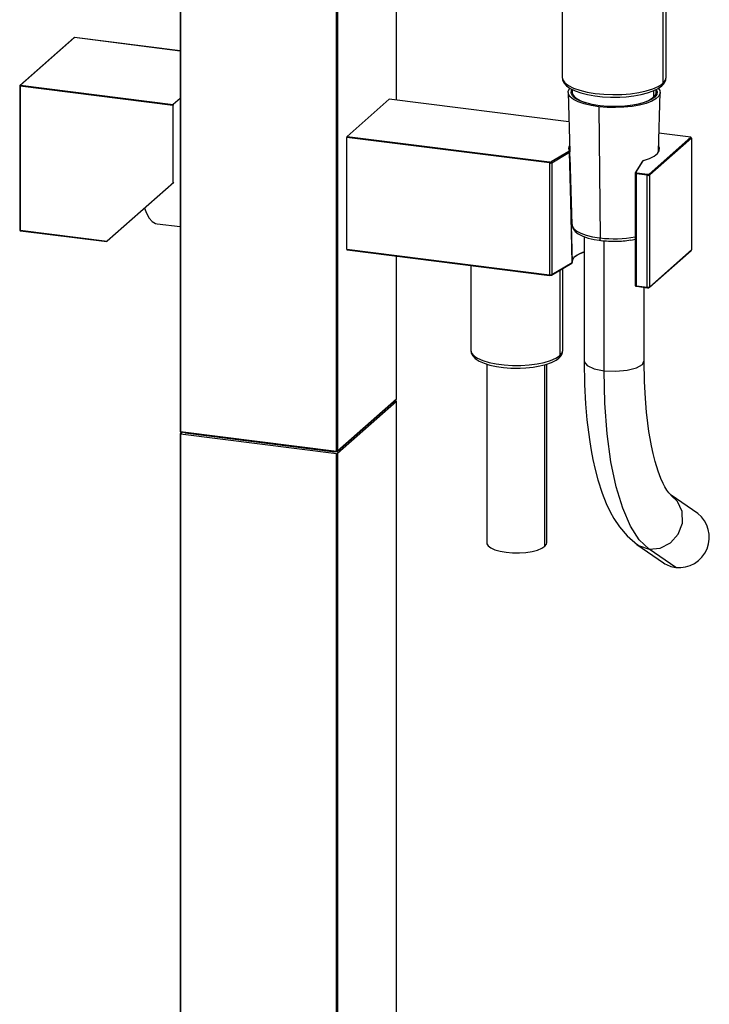
# Paper-space layout '_Dimetric' of a CAD drawing. Units: millimetres. Extents: x -110 to 105, y 18 to 913.
# Drawn here: x -67 to 105, y 465 to 711 of the extents above; entities that cross this region are included whole.
import ezdxf

# ---------------------------------------------------------------- set-up
doc = ezdxf.new("R2010")
doc.units = ezdxf.units.MM

psp = doc.layouts.new('_Dimetric')

# ---------------------------------------------------------------- linework, layer by layer
at = {"color": 7, "linetype": 'Continuous', "lineweight": 25}
for p, q in [((27, 691.14), (27, 891.74)), ((27.01, 691.14), (27.01, 891.76)), ((68.38, 869.39), (68.38, 696.85)), ((93.54, 867.86), (93.54, 695.32)), ((94.38, 696.85), (94.38, 869.39)), ((12.03, 603.54), (12.03, 825.39)), ((12.29, 825.43), (12.29, 603.58)), ((-27.01, 800.3), (-27.01, 608.51)), ((-26.88, 800.42), (-26.88, 608.45)), ((-53.54, 706.68), (-67.01, 694.8)), ((-53.41, 706.72), (-66.88, 694.84)), ((-27.01, 703.39), (-53.41, 706.72)), ((-27.01, 703.4), (-53.39, 706.73)), ((-67.08, 694.65), (-67.08, 658.73)), ((-28.79, 689.78), (-66.95, 694.59)), ((-66.95, 694.59), (-66.95, 658.67)), ((-66.88, 694.84), (-28.72, 690.03)), ((69.88, 693.04), (70.32, 678.24)), ((70.88, 693.8), (70.88, 693.08)), ((91.2, 693.46), (91.2, 691.85)), ((91.88, 693.08), (91.88, 693.8)), ((92.44, 678.24), (92.88, 693.04)), ((-27.01, 691.54), (-28.72, 690.03)), ((14.69, 682.07), (25.23, 691.36)), ((70.1, 685.71), (25.23, 691.36)), ((-28.79, 689.78), (-28.79, 670.4)), ((77.56, 689.47), (77.88, 656.75)), ((65.21, 675.44), (14.62, 681.82)), ((14.62, 653.91), (14.62, 681.82)), ((14.69, 682.07), (65.28, 675.7)), ((90.1, 672.67), (100.53, 681.87)), ((100.72, 681.66), (90.29, 672.46)), ((100.53, 681.87), (92.58, 682.87)), ((100.72, 681.66), (100.72, 653.75)), ((70.09, 678.34), (65.64, 675.74)), ((65.82, 675.52), (70.26, 678.12)), ((70.35, 677.05), (70.85, 660.02)), ((88.48, 675.92), (86.66, 672.99)), ((86.83, 673.07), (88.65, 676)), ((65.21, 675.44), (65.21, 647.54)), ((65.82, 675.52), (65.82, 647.61)), ((86.63, 672.86), (86.63, 644.95)), ((89.64, 672.37), (86.95, 672.71)), ((86.95, 644.8), (86.95, 672.71)), ((87.02, 672.96), (89.71, 672.62)), ((89.64, 644.46), (89.64, 672.37)), ((90.29, 644.56), (90.29, 672.46)), ((-28.59, 670.58), (-45.2, 655.93)), ((70.96, 650.67), (70.61, 665.44)), ((-66.95, 658.67), (-45.2, 655.93)), ((-32.74, 660.28), (-27.01, 659.56)), ((-66.91, 658.53), (-45.33, 655.81)), ((73.88, 657.07), (73.88, 625.96)), ((77.61, 656.17), (78.1, 656.1)), ((77.7, 656.77), (77.88, 656.75)), ((14.62, 653.91), (65.21, 647.54)), ((14.67, 653.77), (65.25, 647.4)), ((78.89, 623.6), (78.89, 656.02)), ((90.29, 644.56), (100.72, 653.75)), ((27, 616.55), (27, 652.22)), ((27.01, 616.58), (27.01, 652.22)), ((90.23, 644.43), (100.66, 653.63)), ((45.56, 649.88), (45.56, 628.74)), ((65.74, 647.47), (70.82, 650.44)), ((65.82, 647.61), (70.9, 650.58)), ((68.56, 628.74), (68.56, 649.12)), ((67.82, 648.68), (67.82, 627.38)), ((86.95, 644.8), (89.64, 644.46)), ((87, 644.66), (89.69, 644.32)), ((88.88, 625.96), (88.88, 644.42)), ((49.56, 625.25), (49.56, 580.65)), ((64.08, 579.77), (64.08, 625.1)), ((64.56, 580.65), (64.56, 625.24)), ((12.23, 603.46), (26.94, 616.43)), ((12.29, 603.58), (27, 616.55)), ((27, 615.89), (12.29, 602.92)), ((26.49, 616.03), (26.88, 615.98)), ((27, 57.06), (27, 615.89)), ((27.01, 57.08), (27.01, 615.92)), ((-27.01, 607.85), (-27.01, 49.01)), ((-27, 607.87), (-26.54, 608.27)), ((-26.88, 608.45), (12.03, 603.54)), ((12.03, 602.88), (-26.88, 607.79)), ((-26.88, 607.79), (-26.88, 48.95)), ((-26.84, 608.31), (12.08, 603.41)), ((-25.78, 608.18), (-25.78, 608)), ((11.64, 603.29), (-25.78, 608)), ((11.64, 603.46), (11.64, 603.29)), ((11.81, 603.44), (11.64, 603.29)), ((12.03, 44.05), (12.03, 602.88)), ((12.29, 602.92), (12.29, 44.09)), ((102.28, 587.97), (95.62, 592.57)), ((87.09, 580.23), (93.75, 575.63)), ((96.76, 574.5), (90.11, 579.1))]:
    psp.add_line(p, q, dxfattribs=at)
at = {"color": 7, "linetype": 'Continuous', "lineweight": 25, "flags": 128}
for points in [[(-53.39, 706.73), (-53.4, 706.73), (-53.41, 706.72)], [(68.38, 696.85), (68.54, 696.17), (69.09, 695.44), (70, 694.76), (71.25, 694.14), (72.81, 693.6), (74.62, 693.15), (76.64, 692.82), (78.79, 692.61), (81.03, 692.52), (83.27, 692.57), (85.46, 692.74), (87.53, 693.03), (89.41, 693.45), (91.05, 693.96), (92.4, 694.56), (93.43, 695.22)], [(68.41, 696.88), (68.48, 696.17), (68.85, 695.41), (69.47, 694.71), (70.39, 694.05), (71.63, 693.43), (73.1, 692.91), (74.75, 692.5), (76.56, 692.18), (78.47, 691.97), (80.45, 691.87), (82.45, 691.87), (82.85, 691.89)], [(-66.95, 694.59), (-66.99, 694.59), (-67.02, 694.6), (-67.05, 694.61), (-67.06, 694.62), (-67.08, 694.63), (-67.08, 694.65), (-67.08, 694.65)], [(77.56, 689.47), (75.63, 689.76), (73.9, 690.17), (72.42, 690.68), (71.25, 691.27), (70.42, 691.92), (69.97, 692.61), (69.9, 693.32), (70.23, 694.02), (70.26, 694.06)], [(77.81, 689.7), (75.9, 690), (74.2, 690.42), (72.78, 690.93), (71.68, 691.54), (70.97, 692.2), (70.65, 692.89), (70.74, 693.59), (70.88, 693.78)], [(70.88, 693.08), (70.96, 692.65), (71.37, 692.02), (72.13, 691.43), (73.2, 690.89), (74.55, 690.43), (76.13, 690.05), (77.89, 689.78)], [(92.5, 694.07), (92.79, 693.55), (92.86, 692.85), (92.53, 692.15), (91.83, 691.48), (90.77, 690.87), (89.38, 690.33), (87.73, 689.89), (85.86, 689.55), (83.84, 689.34), (81.73, 689.25), (79.61, 689.29), (77.56, 689.47)], [(91.88, 693.79), (92.12, 693.27), (92.02, 692.57), (91.52, 691.89), (90.63, 691.25), (89.38, 690.69), (87.82, 690.21), (86.02, 689.85), (84.04, 689.61), (81.96, 689.5), (79.85, 689.54), (77.81, 689.7)], [(77.89, 689.78), (79.77, 689.62), (81.7, 689.58), (83.62, 689.66), (85.47, 689.86), (87.18, 690.16), (88.69, 690.57), (89.95, 691.06), (90.92, 691.62), (91.56, 692.23), (91.86, 692.87), (91.88, 693.08)], [(82.85, 691.89), (84.42, 691.98), (86.32, 692.2), (88.1, 692.52), (89.73, 692.93), (91.17, 693.44), (92.39, 694.06), (93.27, 694.69)], [(70.13, 678.4), (70.12, 678.36), (70.09, 678.34)], [(70.96, 650.64), (70.66, 663.08), (70.32, 678.36)], [(88.75, 676.05), (90.21, 676.55), (91.37, 677.13), (92.2, 677.77), (92.66, 678.45), (92.73, 679.15), (92.49, 679.75)], [(70.26, 678.12), (70.32, 678.17), (70.32, 678.23)], [(70.9, 650.58), (70.54, 665.73), (70.26, 678.12)], [(88.65, 676), (88.69, 676.03), (88.75, 676.05)], [(86.66, 672.99), (86.63, 672.9), (86.63, 672.86)], [(86.95, 672.71), (86.87, 672.72), (86.8, 672.74), (86.74, 672.76), (86.69, 672.78), (86.65, 672.81), (86.63, 672.84), (86.63, 672.86)], [(87.02, 672.96), (86.97, 672.96), (86.93, 672.97), (86.89, 672.99), (86.86, 673), (86.84, 673.02), (86.83, 673.03), (86.83, 673.05), (86.83, 673.07)], [(-35.89, 664.14), (-35.41, 662.89), (-34.74, 661.69), (-33.98, 660.85), (-33.15, 660.37), (-32.74, 660.28)], [(-67.08, 658.73), (-67.08, 658.73), (-67.08, 658.71), (-67.06, 658.7), (-67.05, 658.69), (-67.02, 658.68), (-66.99, 658.67), (-66.95, 658.67)], [(-66.95, 658.67), (-66.95, 658.63), (-66.95, 658.6), (-66.94, 658.57), (-66.93, 658.55), (-66.92, 658.54), (-66.91, 658.53), (-66.91, 658.53)], [(70.85, 660.02), (70.92, 659.67), (71.31, 659.04), (72.04, 658.44), (73.08, 657.9), (74.41, 657.43), (75.96, 657.05), (77.7, 656.77)], [(70.89, 660.1), (70.88, 659.73), (71.16, 658.99), (71.66, 658.35), (72.43, 657.75), (73.53, 657.19), (74.88, 656.72), (76.41, 656.36), (77.61, 656.17)], [(78.1, 656.1), (78.09, 656.1), (78.03, 656.13), (77.98, 656.19), (77.94, 656.29), (77.91, 656.42), (77.89, 656.58), (77.88, 656.75)], [(85.48, 656.22), (85.99, 656.29), (86.63, 656.43)], [(14.62, 653.91), (14.62, 653.87), (14.63, 653.84), (14.63, 653.82), (14.64, 653.8), (14.65, 653.78), (14.66, 653.77), (14.67, 653.77)], [(70.9, 650.58), (70.95, 650.63), (70.96, 650.67)], [(65.25, 647.4), (65.25, 647.4), (65.24, 647.41), (65.23, 647.42), (65.22, 647.44), (65.21, 647.47), (65.21, 647.5), (65.21, 647.54)], [(86.63, 644.95), (86.63, 644.9), (86.67, 644.82), (86.72, 644.77), (86.79, 644.72), (86.92, 644.68), (87, 644.66)], [(86.63, 644.95), (86.63, 644.93), (86.65, 644.9), (86.69, 644.87), (86.74, 644.85), (86.8, 644.83), (86.87, 644.81), (86.95, 644.8)], [(86.95, 644.8), (86.95, 644.76), (86.95, 644.73), (86.96, 644.7), (86.97, 644.68), (86.98, 644.67), (86.99, 644.66), (87, 644.66)], [(89.69, 644.32), (89.68, 644.32), (89.67, 644.33), (89.66, 644.34), (89.65, 644.36), (89.65, 644.39), (89.64, 644.42), (89.64, 644.46)], [(45.56, 628.74), (45.56, 628.71), (45.77, 628.01), (46.36, 627.34), (47.3, 626.71), (48.58, 626.15), (50.14, 625.67), (51.94, 625.3), (53.91, 625.05), (55.98, 624.92), (58.09, 624.92), (60.17, 625.05), (62.14, 625.3), (63.94, 625.66), (65.51, 626.14), (66.79, 626.69), (67.75, 627.32)], [(45.57, 628.74), (45.69, 627.99), (46.08, 627.28), (46.71, 626.63), (47.65, 626.02), (48.9, 625.46), (50.37, 625), (52, 624.65), (53.75, 624.41), (55.59, 624.27), (57.46, 624.24), (57.92, 624.26)], [(57.92, 624.26), (59.33, 624.32), (61.13, 624.5), (62.82, 624.79), (64.36, 625.17), (65.72, 625.66), (66.87, 626.25), (67.54, 626.75)], [(67.82, 627.38), (68.38, 628.06), (68.56, 628.74)], [(73.88, 625.96), (73.99, 620.18), (74.25, 615.34), (74.59, 611.38), (74.95, 608.25), (75.29, 605.88), (75.64, 603.72), (76.08, 601.45), (76.64, 598.97), (77.33, 596.33), (78.39, 593.07), (79.42, 590.44), (80.41, 588.36), (81.33, 586.69), (82.7, 584.62), (84.61, 582.35), (87.19, 580.17)], [(73.95, 625.96), (73.89, 625.83), (74.62, 624.88), (76.37, 624.1), (78.89, 623.6)], [(78.89, 623.6), (81.78, 623.47), (84.62, 623.71), (86.96, 624.29), (88.45, 625.13), (88.81, 625.97)], [(95.53, 592.64), (95.07, 593.11), (94.56, 593.8), (94.07, 594.61), (93.65, 595.41), (93.05, 596.72), (92.36, 598.54), (91.61, 600.97), (91.11, 602.95), (90.69, 604.85), (90.36, 606.64), (90.07, 608.46), (89.78, 610.53), (89.47, 613.24), (89.19, 616.68), (88.97, 620.9), (88.88, 625.96)], [(90.11, 579.1), (87.67, 581.43), (85.47, 584.84), (83.53, 589.26), (81.89, 594.63), (80.6, 600.87), (79.66, 607.86), (79.08, 615.48), (78.89, 623.6)], [(26.88, 615.98), (26.92, 615.97), (26.95, 615.97), (26.97, 615.96), (26.99, 615.94), (27.01, 615.93), (27.01, 615.92), (27.01, 615.91), (27, 615.89)], [(27, 616.55), (27.01, 616.57), (27.01, 616.58)], [(-27.01, 608.51), (-27.01, 608.51), (-27.01, 608.49), (-26.99, 608.48), (-26.97, 608.47), (-26.95, 608.46), (-26.92, 608.45), (-26.88, 608.45)], [(-26.88, 607.79), (-26.92, 607.79), (-26.95, 607.8), (-26.97, 607.81), (-26.99, 607.82), (-27.01, 607.83), (-27.01, 607.85), (-27.01, 607.86), (-27, 607.87)], [(-26.88, 608.45), (-26.88, 608.41), (-26.88, 608.38), (-26.87, 608.35), (-26.86, 608.33), (-26.85, 608.32), (-26.84, 608.31), (-26.84, 608.31)], [(12.08, 603.41), (12.08, 603.41), (12.06, 603.41), (12.05, 603.43), (12.04, 603.45), (12.04, 603.48), (12.03, 603.51), (12.03, 603.54)], [(90.11, 579.1), (92.91, 579.34), (95.48, 580.65), (97.42, 582.84), (98.43, 585.57), (98.37, 588.43), (97.24, 590.98), (95.51, 592.56)], [(49.56, 580.65), (49.59, 580.43), (49.92, 579.89), (50.61, 579.38), (51.63, 578.93), (52.91, 578.57), (54.41, 578.31), (56.04, 578.18), (57.72, 578.16), (59.36, 578.27), (60.89, 578.5), (62.23, 578.84), (63.31, 579.27), (64.08, 579.77)], [(64.08, 579.77), (64.49, 580.31), (64.56, 580.65)], [(87.23, 580.22), (87.5, 579.97), (90.11, 579.1)]]:
    psp.add_lwpolyline(points, dxfattribs=at)
at = {"color": 7, "linetype": 'Continuous', "lineweight": 25}
for centre, radius, start, end in [((-53.41, 706.53), 0.2, 82.8192, 131.4096), ((-53.44, 706.55), 0.167, 81.8416, 130.6612), ((91.76, 696.8), 2.59, 305.4557, 0.5818), ((92.41, 696.94), 1.97, 304.9868, 357.5653), ((-66.88, 694.65), 0.2, 131.4096, 180), ((-66.91, 694.67), 0.167, 81.8416, 130.6612), ((-66.56, 694.61), 0.394, 144.9309, 183.5931), ((92.71, 695.31), 0.834, 312.1691, 0.9775), ((90.71, 698.54), 4.29, 309.3593, 311.3931), ((-28.4, 689.8), 0.394, 144.9309, 183.5931), ((15.01, 681.84), 0.394, 144.9309, 183.5931), ((100.5, 681.66), 0.218, 1.0587, 81.7605), ((71.39, 678.95), 1.37, 144.2183, 203.3492), ((70.04, 678.12), 0.228, 359.9939, 76.195), ((70.14, 678.22), 0.183, 2.5728, 94.66), ((71.51, 678.76), 1.3, 160.073, 204.0197), ((90.98, 678.75), 1.56, 303.1203, 16.7241), ((88.76, 675.73), 0.334, 100.7535, 146.7373), ((88.64, 675.82), 0.182, 84.7971, 147.2778), ((88.72, 675.98), 0.0834, 66.8095, 105.0768), ((65.6, 675.47), 0.394, 144.9309, 183.5931), ((65.38, 676.54), 1.11, 260.7579, 292.9249), ((65.38, 676.35), 0.666, 260.7589, 292.9244), ((65.59, 675.52), 0.228, 359.9933, 76.1965), ((86.82, 672.89), 0.182, 84.7928, 147.5695), ((87.34, 672.73), 0.394, 144.9309, 183.5931), ((90.03, 672.39), 0.394, 144.9302, 183.5934), ((89.83, 673.33), 0.984, 259.2261, 297.8883), ((89.82, 673.2), 0.591, 259.2261, 297.8883), ((90.07, 672.46), 0.218, 1.0587, 81.7617), ((-66.88, 658.73), 0.2, 180, 262.8192), ((81.37, 685.97), 29.43, 263.1983, 280.2963), ((81.95, 677.27), 21.34, 269.6287, 279.5096), ((81.11, 681.07), 25.15, 263.1203, 271.6037), ((100.55, 653.75), 0.167, 312.158, 0.9777), ((72.59, 650.75), 1.65, 126.161, 177.6027), ((76.07, 645.88), 7.61, 106.7264, 126.9301), ((76.08, 646.34), 7.26, 107.6286, 127.8526), ((70.71, 650.66), 0.248, 295.9971, 4.7415), ((70.74, 650.57), 0.158, 302.5683, 2.351), ((65.38, 648.63), 1.11, 260.7579, 292.9249), ((65.38, 648.27), 0.874, 261.529, 294.5881), ((65.66, 647.6), 0.156, 302.2362, 2.6831), ((89.83, 645.43), 0.984, 259.2261, 297.8883), ((89.83, 645.05), 0.743, 259.1901, 302.9882), ((90.12, 644.55), 0.165, 311.8879, 1.2131), ((66.17, 628.69), 2.38, 305.2891, 1.042), ((66.98, 627.37), 0.834, 312.1693, 0.9775), ((65.35, 630.18), 3.73, 310.0282, 311.4022), ((26.81, 616.58), 0.2, 311.4096, 0), ((26.83, 616.55), 0.167, 312.158, 0.9777), ((-26.81, 608.51), 0.2, 180, 262.8192), ((12.11, 603.93), 0.394, 259.2261, 297.8883), ((12.11, 603.27), 0.394, 259.2261, 297.8883), ((12.1, 603.61), 0.2, 262.8192, 311.4096), ((12.12, 603.58), 0.167, 312.158, 0.9777), ((97.59, 582.03), 7.57, 263.74, 51.75), ((97.52, 581.1), 6.65, 235.3792, 263.4493)]:
    psp.add_arc(centre, radius, start, end, dxfattribs=at)

doc.saveas('drawing.dxf')
